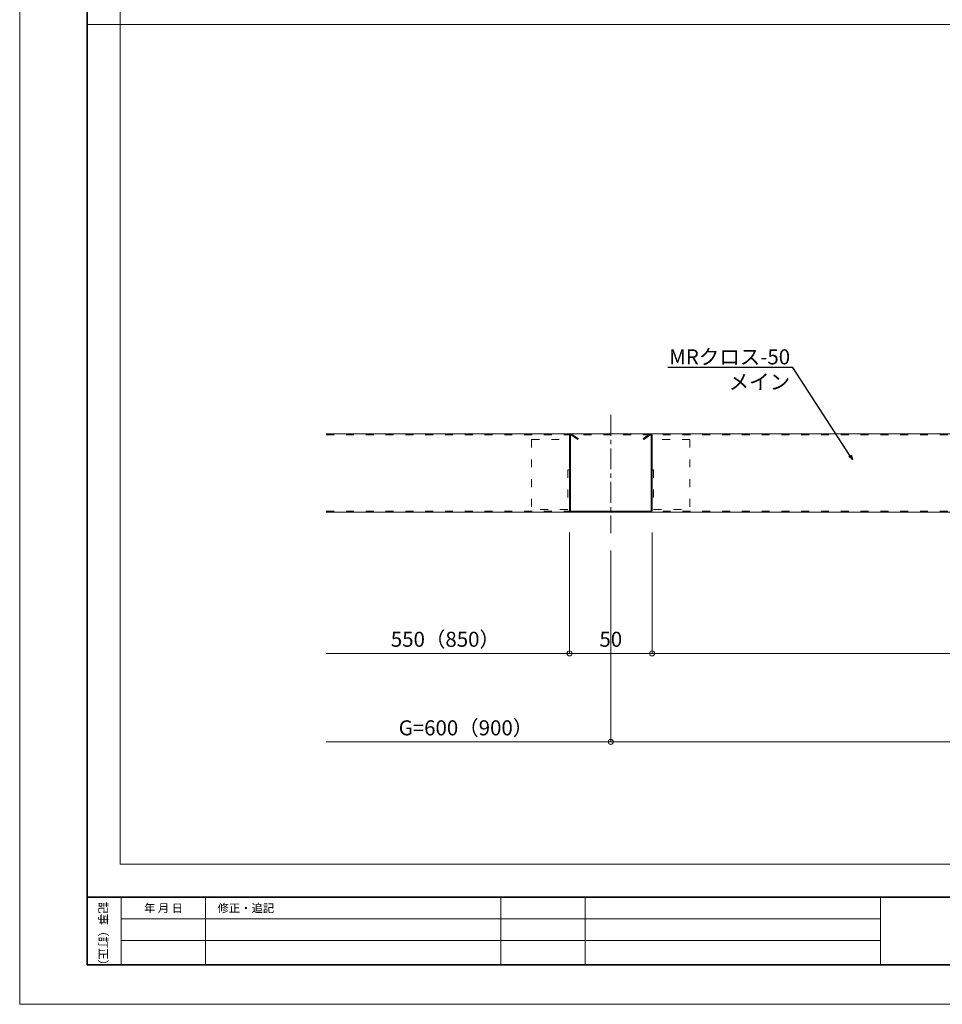
# Model space of a CAD drawing. Units: millimetres. Extents: x -81 to 340, y -52 to 245.
# Drawn here: x -81 to 59, y -52 to 97 of the extents above; entities that cross this region are included whole.
import ezdxf
from ezdxf import colors
from ezdxf.entities.mleader import LeaderData, LeaderLine
from ezdxf.math import Vec2, Vec3

# ---------------------------------------------------------------- set-up
doc = ezdxf.new("R2010")
doc.units = ezdxf.units.MM
doc.linetypes.add('ACAD_ISO03W100', pattern=[30, 12, -18])
doc.linetypes.add('CENTER', pattern=[50.8, 31.75, -6.35, 6.35, -6.35])
doc.layers.get('0').update_dxf_attribs({"lineweight": 20})
doc.layers.get('Defpoints').update_dxf_attribs({"lineweight": 20})
for name, color, linetype, lineweight in [('図枠 1', 241, 'Continuous', 35), ('図枠 3', 61, 'Continuous', 15), ('図枠 文字', 7, 'Continuous', 15), ('基準線', 1, 'CENTER', 9), ('天井材', 2, 'Continuous', 18), ('寸法', 4, 'Continuous', 9)]:
    doc.layers.add(name, color=color, linetype=linetype, lineweight=lineweight)
doc.layers.add('図枠 5', color=181, linetype='Continuous', lineweight=15, plot=False)
doc.layers.add('図枠 6', color=181, linetype='Continuous', lineweight=15, plot=False)
doc.styles.add('寸法用\u3000bigfont', font='romand.shx', dxfattribs={"width": 0.75, "bigfont": 'bigfont.shx'})
doc.styles.add('文字用\u3000bighont', font='romans.shx', dxfattribs={"bigfont": 'bigfont.shx'})
doc.dimstyles.new('寸法 1-1', dxfattribs={"dimscale": 0.5, "dimtxt": 3.25, "dimasz": 1.1, "dimexe": 0, "dimexo": 5, "dimgap": 1, "dimtad": 1, "dimdec": 1, "dimdsep": 46, "dimtxsty": '寸法用\u3000bigfont', "dimblk": 'ORIGIN', "dimcen": 3, "dimclrd": 256, "dimclre": 256, "dimclrt": 7, "dimadec": 0, "dimazin": 0, "dimtfac": 1, "dimtdec": 1, "dimtix": 1, "dimtmove": 2, "dimatfit": 2, "dimldrblk": 'OPEN30', "dimfxl": 1, "dimlwd": -1, "dimlwe": -1, "dimarcsym": 0})

# ---------------------------------------------------------------- blocks, each defined once
blk = doc.blocks.new('_Open30')
at = {"color": 0, "linetype": 'ByBlock', "lineweight": -2}
for p, q in [((-1, 0.27), (0, 0)), ((0, 0), (-1, -0.27)), ((0, 0), (-1, 0))]:
    blk.add_line(p, q, dxfattribs=at)
blk = doc.blocks.new('_Origin')
at = {"color": 0, "linetype": 'ByBlock', "lineweight": -2}
blk.add_line((0, 0), (-1, 0), dxfattribs=at)
blk.add_circle((0, 0), 0.5, dxfattribs=at)
blk = doc.blocks.new('*D33')
at = {"layer": 'Defpoints', "color": 0, "ltscale": 0.2}
for p in [(2.73, 23.01), (15.23, 23.01), (15.23, 1.17)]:
    blk.add_point(p, dxfattribs=at)
at = {"layer": '寸法', "ltscale": 0.2}
for p, q in [((2.73, 19.51), (2.73, 1.17)), ((15.23, 19.51), (15.23, 1.17)), ((3.5, 1.17), (14.46, 1.17))]:
    blk.add_line(p, q, dxfattribs=at)
at = {"layer": '寸法', "ltscale": 0.2, "xscale": 0.7700000000000001, "yscale": 0.7700000000000001, "zscale": 0.7700000000000001, "rotation": 180}
blk.add_blockref('_Origin', (2.73, 1.17), dxfattribs=at)
at = {"layer": '寸法', "ltscale": 0.2, "xscale": 0.7700000000000001, "yscale": 0.7700000000000001, "zscale": 0.7700000000000001}
blk.add_blockref('_Origin', (15.23, 1.17), dxfattribs=at)
at = {"layer": '寸法', "color": 7, "ltscale": 0.2, "insert": (8.98, 3.01), "char_height": 2.275, "attachment_point": 5, "style": '寸法用\u3000bigfont'}
blk.add_mtext('50', dxfattribs=at)
blk = doc.blocks.new('*D34')
at = {"layer": 'Defpoints', "color": 0, "ltscale": 0.2}
for p in [(15.23, 23.01), (152.73, 22.96), (152.73, 1.17)]:
    blk.add_point(p, dxfattribs=at)
at = {"layer": '寸法', "ltscale": 0.2}
for p, q in [((15.23, 19.51), (15.23, 1.17)), ((152.73, 19.46), (152.73, 1.17)), ((16, 1.17), (151.96, 1.17))]:
    blk.add_line(p, q, dxfattribs=at)
at = {"layer": '寸法', "ltscale": 0.2, "xscale": 0.7700000000000001, "yscale": 0.7700000000000001, "zscale": 0.7700000000000001, "rotation": 180}
blk.add_blockref('_Origin', (15.23, 1.17), dxfattribs=at)
at = {"layer": '寸法', "ltscale": 0.2, "xscale": 0.7700000000000001, "yscale": 0.7700000000000001, "zscale": 0.7700000000000001}
blk.add_blockref('_Origin', (152.73, 1.17), dxfattribs=at)
at = {"layer": '寸法', "color": 7, "ltscale": 0.2, "insert": (83.98, 3.01), "char_height": 2.275, "attachment_point": 5, "style": '寸法用\u3000bigfont'}
blk.add_mtext('550（850）', dxfattribs=at)
blk = doc.blocks.new('*D37')
at = {"layer": 'Defpoints', "color": 0, "ltscale": 0.2}
for p in [(-34.15, 22.76), (2.73, 23.01), (-34.15, 1.17)]:
    blk.add_point(p, dxfattribs=at)
at = {"layer": '寸法', "ltscale": 0.2}
for p, q in [((2.73, 19.51), (2.73, 1.17)), ((1.96, 1.17), (-34.15, 1.17))]:
    blk.add_line(p, q, dxfattribs=at)
at = {"layer": '寸法', "ltscale": 0.2, "xscale": 0.7700000000000001, "yscale": 0.7700000000000001, "zscale": 0.7700000000000001}
blk.add_blockref('_Origin', (2.73, 1.17), dxfattribs=at)
at = {"layer": '寸法', "color": 7, "ltscale": 0.2, "insert": (-16.09, 3.01), "char_height": 2.275, "attachment_point": 5, "style": '寸法用\u3000bigfont'}
blk.add_mtext('550（850）', dxfattribs=at)
blk = doc.blocks.new('_None')
blk = doc.blocks.new('*D38')
at = {"layer": 'Defpoints', "color": 0, "ltscale": 0.2}
for p in [(8.98, 20.24), (158.98, 20.24), (158.98, -12.24)]:
    blk.add_point(p, dxfattribs=at)
at = {"layer": '寸法', "ltscale": 0.2}
for p, q in [((8.98, 16.74), (8.98, -12.24)), ((158.98, 16.74), (158.98, -12.24)), ((9.75, -12.24), (158.21, -12.24))]:
    blk.add_line(p, q, dxfattribs=at)
at = {"layer": '寸法', "ltscale": 0.2, "xscale": 0.7700000000000001, "yscale": 0.7700000000000001, "zscale": 0.7700000000000001, "rotation": 180}
blk.add_blockref('_Origin', (8.98, -12.24), dxfattribs=at)
at = {"layer": '寸法', "ltscale": 0.2, "xscale": 0.7700000000000001, "yscale": 0.7700000000000001, "zscale": 0.7700000000000001}
blk.add_blockref('_Origin', (158.98, -12.24), dxfattribs=at)
at = {"layer": '寸法', "color": 7, "ltscale": 0.2, "insert": (83.98, -10.41), "char_height": 2.275, "attachment_point": 5, "style": '寸法用\u3000bigfont'}
blk.add_mtext('G=600（900）', dxfattribs=at)
blk = doc.blocks.new('*D39')
at = {"layer": 'Defpoints', "color": 0, "ltscale": 0.2}
for p in [(-34.15, 22.76), (8.98, 20.24), (-34.15, -12.24)]:
    blk.add_point(p, dxfattribs=at)
at = {"layer": '寸法', "ltscale": 0.2}
for p, q in [((8.98, 16.74), (8.98, -12.24)), ((8.21, -12.24), (-34.15, -12.24))]:
    blk.add_line(p, q, dxfattribs=at)
at = {"layer": '寸法', "ltscale": 0.2, "xscale": 0.7700000000000001, "yscale": 0.7700000000000001, "zscale": 0.7700000000000001}
blk.add_blockref('_Origin', (8.98, -12.24), dxfattribs=at)
at = {"layer": '寸法', "color": 7, "ltscale": 0.2, "insert": (-12.97, -10.41), "char_height": 2.275, "attachment_point": 5, "style": '寸法用\u3000bigfont'}
blk.add_mtext('G=600（900）', dxfattribs=at)

msp = doc.modelspace()

# ---------------------------------------------------------------- linework, layer by layer
at = {"layer": '図枠 1', "ltscale": 0.5}
msp.add_line((-70.366, -35.779), (329.634, -35.779), dxfattribs=at)
msp.add_lwpolyline([(-70.366, 238.99), (329.634, 238.99), (329.634, -46.01), (-70.366, -46.01)], close=True, dxfattribs=at)
at = {"layer": '図枠 3', "ltscale": 0.2}
msp.add_line((-70.366, 96.49), (329.634, 96.49), dxfattribs=at)
at = {"layer": '図枠 3'}
for p, q in [((-65.251, -46.01), (-65.251, -35.779)), ((-52.462, -46.01), (-52.462, -35.779)), ((-7.703, -46.01), (-7.703, -35.779)), ((5.086, -46.01), (5.086, -35.779)), ((49.845, -46.01), (49.845, -35.779)), ((-65.251, -39.06), (49.845, -39.06)), ((-65.251, -42.352), (49.845, -42.352))]:
    msp.add_line(p, q, dxfattribs=at)
at = {"layer": '図枠 5', "ltscale": 0.5}
msp.add_lwpolyline([(-80.616, 244.99), (339.884, 244.99), (339.884, -52.01), (-80.616, -52.01)], close=True, dxfattribs=at)
at = {"layer": '図枠 6', "ltscale": 0.5}
msp.add_lwpolyline([(-65.366, 233.99), (324.634, 233.99), (324.634, -30.779), (-65.366, -30.779)], close=True, dxfattribs=at)
at = {"layer": '基準線', "ltscale": 0.1}
msp.add_line((8.979, 37.32), (8.979, 19.406), dxfattribs=at)
at = {"layer": '天井材', "ltscale": 0.1}
for p, q in [((80.879, 34.441), (-34.146, 34.441)), ((4.057, 33.724), (3.041, 34.409)), ((3.041, 34.409), (4.057, 33.724)), ((14.918, 34.409), (13.902, 33.724)), ((13.902, 33.724), (14.918, 34.409)), ((2.729, 34.243), (2.729, 22.766)), ((2.729, 34.243), (2.729, 22.766)), ((2.879, 22.766), (2.879, 34.243)), ((2.879, 34.243), (2.879, 22.766)), ((2.957, 34.284), (3.973, 33.599)), ((2.957, 34.284), (3.973, 33.599)), ((3.973, 33.599), (4.057, 33.724)), ((4.057, 33.724), (3.973, 33.599)), ((13.902, 33.724), (13.986, 33.599)), ((13.902, 33.724), (13.986, 33.599)), ((13.986, 33.599), (15.002, 34.284)), ((13.986, 33.599), (15.002, 34.284)), ((15.079, 34.243), (15.079, 22.766)), ((15.079, 34.243), (15.079, 22.766)), ((15.229, 22.766), (15.229, 34.243)), ((15.229, 34.243), (15.229, 22.766)), ((2.979, 22.566), (-34.146, 22.566)), ((15.029, 22.716), (2.929, 22.716)), ((2.929, 22.716), (15.029, 22.716)), ((2.929, 22.566), (15.029, 22.566)), ((2.929, 22.566), (15.029, 22.566)), ((152.979, 22.566), (14.979, 22.566))]:
    msp.add_line(p, q, dxfattribs=at)
at = {"layer": '天井材', "linetype": 'ACAD_ISO03W100', "lineweight": 5, "ltscale": 0.1}
for p, q in [((-34.146, 34.293), (202.104, 34.293)), ((-34.146, 22.716), (202.104, 22.716))]:
    msp.add_line(p, q, dxfattribs=at)
at = {"layer": '天井材', "color": 7, "linetype": 'ACAD_ISO03W100', "lineweight": 5, "ltscale": 0.1}
for p, q in [((-3.021, 33.566), (-3.021, 22.978)), ((-3.021, 33.566), (2.729, 33.566)), ((20.979, 33.566), (15.229, 33.566)), ((20.979, 33.566), (20.979, 22.978)), ((2.479, 28.978), (2.479, 22.978)), ((2.479, 28.978), (2.729, 28.978)), ((15.479, 28.978), (15.229, 28.978)), ((15.479, 28.978), (15.479, 22.978)), ((2.479, 22.978), (-3.021, 22.978)), ((15.479, 22.978), (20.979, 22.978))]:
    msp.add_line(p, q, dxfattribs=at)
at = {"layer": '天井材', "ltscale": 0.1}
for centre, radius, start, end in [((2.929, 34.243), 0.2, 56, 180), ((2.929, 34.243), 0.2, 56, 180), ((15.029, 34.243), 0.2, 0, 124), ((15.029, 34.243), 0.2, 0, 124), ((2.929, 34.243), 0.05, 56, 180), ((2.929, 34.243), 0.05, 56, 180), ((15.029, 34.243), 0.05, 0, 124), ((15.029, 34.243), 0.05, 0, 124), ((2.929, 22.766), 0.2, 180, 271), ((2.929, 22.766), 0.2, 180, 271), ((2.929, 22.766), 0.05, 180, 271), ((2.929, 22.766), 0.05, 180, 271), ((15.029, 22.766), 0.2, 269, 0), ((15.029, 22.766), 0.2, 269, 0), ((15.029, 22.766), 0.05, 269, 0), ((15.029, 22.766), 0.05, 269, 0)]:
    msp.add_arc(centre, radius, start, end, dxfattribs=at)

# ---------------------------------------------------------------- texts
at = {"layer": '図枠 文字', "style": '文字用\u3000bighont'}
msp.add_text('記事（訂正）', height=1.2788, rotation=270, dxfattribs=at).set_placement((-68.58, -36.513))
at = {"layer": '図枠 文字', "char_height": 1.258, "width": 10.87611, "attachment_point": 1, "style": '文字用\u3000bighont'}
for s, insert in [('年 月 日', (-61.771, -36.802)), ('修正・追記', (-50.62, -36.802))]:
    msp.add_mtext(s, dxfattribs=dict(at, insert=insert))

# ---------------------------------------------------------------- dimensions: what is measured, and where the dimension line sits
at = {"layer": '寸法', "ltscale": 0.2}
for base, p1, p2, text, override, picture, middle in [((-34.145, 1.168), (2.73, 23.011), (-34.145, 22.761), '550（850）', {"dimscale": 0.7, "dimlfac": 4, "dimblk1": 'Origin', "dimblk2": 'None', "dimsah": 1, "dimse2": 1}, '*D37', (-16.093, 3.006)), ((-34.145, -12.245), (8.98, 20.243), (-34.145, 22.761), 'G=600（900）', {"dimscale": 0.7, "dimlfac": 4, "dimblk1": 'Origin', "dimblk2": 'None', "dimsah": 1, "dimse2": 1}, '*D39', (-12.968, -10.407)), ((152.73, 1.168), (15.23, 23.011), (152.73, 22.961), '<>（850）', {"dimscale": 0.7, "dimlfac": 4}, '*D34', (83.98, 3.006)), ((158.98, -12.245), (8.98, 20.243), (158.98, 20.243), 'G=<>（900）', {"dimscale": 0.7, "dimlfac": 4}, '*D38', (83.98, -10.407))]:
    dim = msp.add_linear_dim(base=base, p1=p1, p2=p2, text=text, dimstyle='寸法 1-1', override=override, dxfattribs=at)
    dim.commit()
    dim.dimension.update_dxf_attribs({"geometry": picture, "text_midpoint": middle})
dim = msp.add_linear_dim(base=(15.23, 1.168), p1=(2.73, 23.011), p2=(15.23, 23.011), dimstyle='寸法 1-1', override={"dimscale": 0.7, "dimlfac": 4}, dxfattribs=at)
dim.commit()
dim.dimension.update_dxf_attribs({"geometry": '*D33', "text_midpoint": (8.98, 3.006)})

# ---------------------------------------------------------------- leaders
ml = msp.add_multileader_mtext('Standard', dxfattribs=at)
ml.set_content('MRクロス-50\\Pメイン', color=256, style='文字用\u3000bighont')
ml.set_leader_properties()
ml.set_arrow_properties(name='OPEN30')
ml.build(insert=Vec2(0, 0))
ml.multileader.update_dxf_attribs({"text_left_attachment_type": 6, "text_right_attachment_type": 6, "dogleg_length": 0.5, "arrow_head_size": 0.7, "scale": 0.7})
ctx = ml.context
ctx.base_point, ctx.scale, ctx.char_height, ctx.arrow_head_size, ctx.landing_gap_size, ctx.plane_origin = Vec3(16.632, 44.509), 0.7, 2.275, 0.7, 0.07, Vec3(45.619, 58.048)
ctx.left_attachment, ctx.right_attachment, ctx.text_align_type = 6, 6, 2
notes = []
notes.append((ctx, [(0, (1, 1, 0), (36.579, 44.509), (-1, 0), 0.35, [(0, [(45.619, 30.552)], 0, [])])]))
ctx.mtext.insert, ctx.mtext.alignment, ctx.mtext.flow_direction = Vec3(36.159, 47.239), 3, 5
for ctx, leaders in notes:
    for number, flags, end, landing, length, lines in leaders:
        leader = LeaderData()
        leader.index, (leader.has_last_leader_line, leader.has_dogleg_vector, leader.attachment_direction) = number, flags
        leader.last_leader_point, leader.dogleg_vector, leader.dogleg_length = Vec3(end), Vec3(landing), length
        for number, points, colour, breaks in lines:
            line = LeaderLine()
            line.index, line.vertices, line.color, line.breaks = number, Vec3.list(points), colors.encode_raw_color(colour), breaks
            leader.lines.append(line)
        ctx.leaders.append(leader)

doc.saveas('drawing.dxf')
